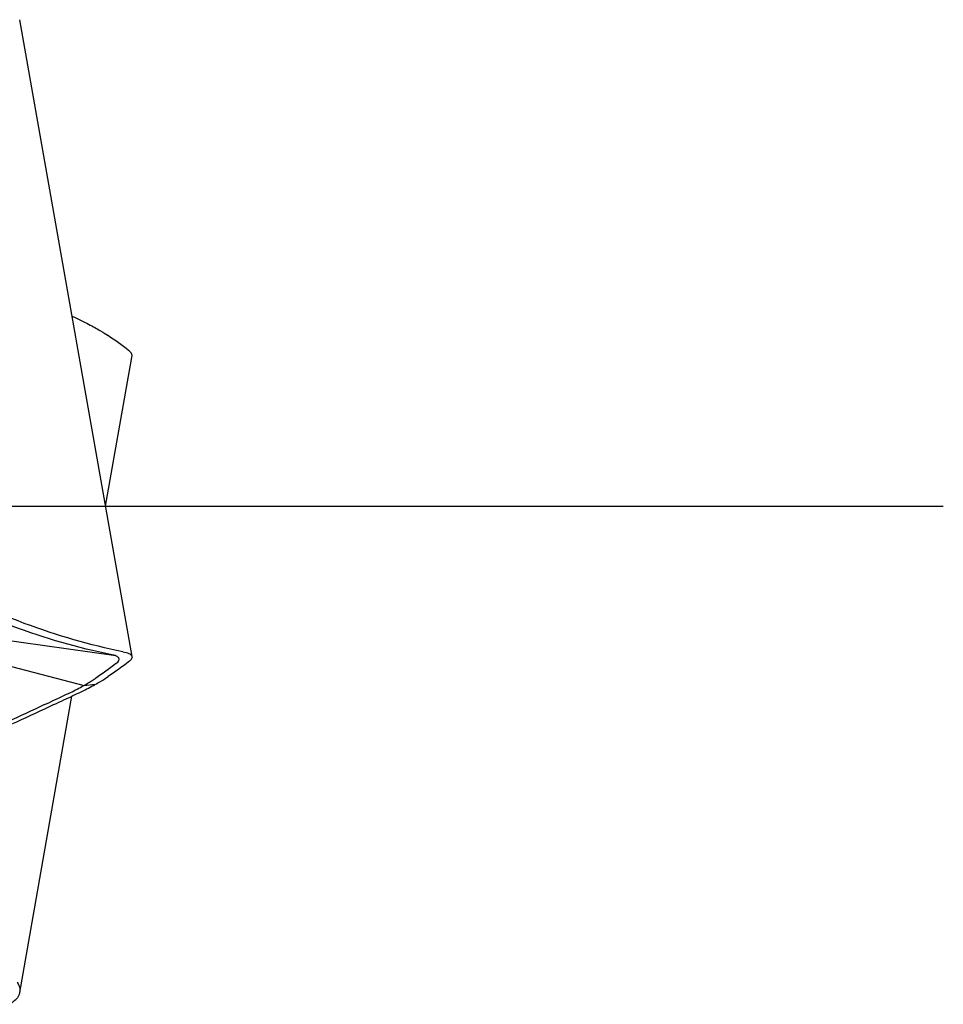
# Model space of a CAD drawing. Units: millimetres. Extents: x 232 to 345, y 218 to 384.
# Drawn here: x 324 to 331, y 285 to 293 of the extents above; entities that cross this region are included whole.
import ezdxf

# ---------------------------------------------------------------- set-up
doc = ezdxf.new("R2010")
doc.units = ezdxf.units.MM
doc.linetypes.add('CENTER2', pattern=[1.125, 0.75, -0.125, 0.125, -0.125])
for name, color, linetype in [('1', 4, 'Continuous'), ('4', 2, 'CENTER2'), ('SK4', 2, 'CENTER2')]:
    doc.layers.add(name, color=color, linetype=linetype)

msp = doc.modelspace()

# ---------------------------------------------------------------- linework, layer by layer
at = {"layer": '1'}
for p, q in [((324.5798, 287.7067), (323.7131, 292.6219)), ((324.375, 288.868), (324.5798, 290.0294)), ((324.4544, 287.7122), (323.3933, 287.8609)), ((323.4299, 287.6884), (324.2103, 287.4849)), ((324.207, 287.483), (324.2982, 287.493)), ((323.7131, 285.1142), (324.1166, 287.4022))]:
    msp.add_line(p, q, dxfattribs=at)
for points, knots in [([(324.1181, 290.3333), (324.12, 290.3324), (324.1218, 290.3315), (324.1461, 290.3201), (324.1675, 290.3101), (324.208, 290.2908), (324.246, 290.2722), (324.2789, 290.2541), (324.3092, 290.2369), (324.3231, 290.2286), (324.3607, 290.206), (324.3806, 290.1934), (324.3952, 290.1835)], [0, 0, 0, 0, 0.013684, 0.013684, 0.17807, 0.17807, 0.342456, 0.506842, 0.506842, 0.671228, 0.671228, 1, 1, 1, 1]), ([(324.5798, 290.0294), (324.58, 290.0306), (324.5801, 290.0319), (324.58, 290.0368), (324.579, 290.0406), (324.5729, 290.0525), (324.5649, 290.061), (324.5531, 290.0701)], [0, 0, 0, 0, 0.104676, 0.104676, 0.403117, 0.403117, 1, 1, 1, 1]), ([(324.508, 287.7447), (324.5273, 287.7409), (324.5427, 287.7363), (324.5601, 287.7284), (324.5649, 287.7256), (324.5726, 287.7197), (324.5783, 287.7135), (324.5802, 287.7066), (324.58, 287.6993), (324.579, 287.6955), (324.5729, 287.6836), (324.5649, 287.6751), (324.5531, 287.666)], [0, 0, 0, 0, 0.25, 0.25, 0.375, 0.375, 0.5, 0.625, 0.625, 0.75, 0.75, 1, 1, 1, 1]), ([(323.9767, 287.3362), (324.0299, 287.3614), (324.0789, 287.3845), (324.1461, 287.416), (324.1675, 287.426), (324.208, 287.4453), (324.246, 287.4639), (324.2789, 287.4819), (324.3092, 287.4992), (324.3231, 287.5075), (324.3607, 287.5301), (324.3806, 287.5427), (324.3952, 287.5525)], [0, 0, 0, 0, 0.25, 0.25, 0.375, 0.375, 0.5, 0.625, 0.625, 0.75, 0.75, 1, 1, 1, 1]), ([(323.6934, 285.1948), (323.7039, 285.1777), (323.7104, 285.1612), (323.7144, 285.1375), (323.7148, 285.1297), (323.7135, 285.1146), (323.7103, 285.0998), (323.7032, 285.0857), (323.6941, 285.072), (323.6886, 285.0654), (323.6692, 285.0462), (323.6526, 285.0344), (323.632, 285.0235)], [0, 0, 0, 0, 0.25, 0.25, 0.375, 0.375, 0.5, 0.625, 0.625, 0.75, 0.75, 1, 1, 1, 1])]:
    msp.add_open_spline(points, degree=3, knots=knots, dxfattribs=at)
for points in [[(324.5531, 290.0701), (324.5008, 290.11), (324.4481, 290.1478), (324.3952, 290.1835)], [(323.7484, 287.9634), (323.4911, 288.059), (323.2297, 288.1772), (322.9648, 288.3179)], [(324.4143, 287.7233), (324.1654, 287.7735), (323.912, 287.8465), (323.6547, 287.942)], [(324.508, 287.7447), (324.2591, 287.7949), (324.0057, 287.8679), (323.7484, 287.9634)], [(324.456, 287.6524), (324.4672, 287.6609), (324.4822, 287.6766), (324.4827, 287.696), (324.4613, 287.7114), (324.4323, 287.7197), (324.4143, 287.7233)], [(324.456, 287.6524), (324.4037, 287.6125), (324.3511, 287.5747), (324.2981, 287.539)], [(324.5531, 287.666), (324.5008, 287.6261), (324.4481, 287.5883), (324.3952, 287.5525)], [(323.9058, 287.3362), (323.9306, 287.3479), (323.9787, 287.3706), (324.0448, 287.4016), (324.105, 287.4298), (324.1583, 287.4558), (324.2046, 287.4813), (324.2434, 287.5043), (324.2753, 287.5239), (324.2913, 287.5344), (324.2981, 287.539)], [(323.9058, 287.3362), (323.7132, 287.2449), (323.52, 287.1557), (323.3263, 287.0685)], [(323.9767, 287.3362), (323.784, 287.245), (323.5909, 287.1558), (323.3972, 287.0685)]]:
    msp.add_open_spline(points, degree=3, dxfattribs=at)
at = {"layer": '4'}
msp.add_line((269.063, 288.868), (330.8394, 288.868), dxfattribs=at)
at = {"layer": 'SK4'}
msp.add_line((268.563, 288.868), (330.8394, 288.868), dxfattribs=at)

doc.saveas('drawing.dxf')
